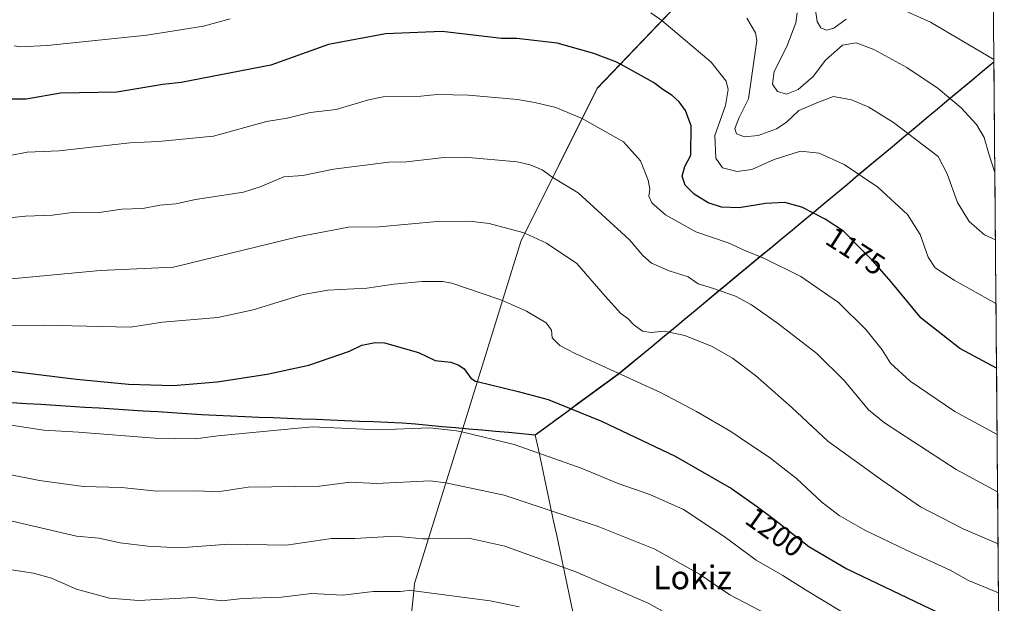
# Model space of a CAD drawing. Units: metres. Extents: x 556273 to 559693, y 4730975 to 4733317.
# Drawn here: x 559347 to 559681, y 4732525 to 4732723 of the extents above; entities that cross this region are included whole.
import ezdxf
from ezdxf.enums import TextEntityAlignment as Align

# ---------------------------------------------------------------- set-up
doc = ezdxf.new("R2010")
doc.units = ezdxf.units.M
doc.header["$MEASUREMENT"] = 0
for name, color, linetype, lineweight in [('Arbolado forestal CxS', 92, 'Continuous', 0), ('Comunidad autónoma', 142, 'Continuous', 30), ('Curva de nivel maestra', 36, 'Continuous', 30), ('Curva de nivel normal', 36, 'Continuous', 0), ('Municipio', 9, 'Continuous', 13), ('Municipio CxS', 142, 'Continuous', 0), ('Provincia', 19, 'Continuous', 0), ('Rótulo de curva de nivel directora', 19, 'Continuous', 0), ('Texto cartográfico', 19, 'Continuous', 0)]:
    doc.layers.add(name, color=color, linetype=linetype, lineweight=lineweight)
doc.styles.add('Arial', font='txt', dxfattribs={"height": 0.2})

# ---------------------------------------------------------------- blocks, each defined once
blk = doc.blocks.new('*U150')
at = {"layer": 'Arbolado forestal CxS', "color": 92, "linetype": 'Continuous', "lineweight": 0}
blk.add_polyline3d([(559585.4001, 4732743.3551, 1162.0422), (559543.3991, 4732699.3561, 1177.8709), (559517.3975, 4732647.3561, 1191.1741), (559497.7339, 4732584.0009, 1205.4074), (559481.3947, 4732531.3563, 1220.153), (559481.1319, 4732528.8301, 1220.7919), (559474.0097, 4732460.3501, 1238.2177)], dxfattribs=at)
blk = doc.blocks.new('*U167')
at = {"layer": 'Municipio CxS', "color": 142, "linetype": 'Continuous', "lineweight": 0}
for points in [[(559549.32, 4732455.25, 1236.0475), (559548.2831, 4732460.1158, 1234.6692), (559547.2462, 4732464.9815, 1232.8152), (559546.2092, 4732469.8473, 1230.7132), (559545.1723, 4732474.7131, 1229.4546), (559544.1354, 4732479.5788, 1228.6734), (559543.0985, 4732484.4446, 1227.4694), (559542.0615, 4732489.3104, 1226.1355), (559541.0246, 4732494.1762, 1224.9756), (559539.9877, 4732499.0419, 1223.8586), (559538.9508, 4732503.9077, 1222.5951), (559537.9138, 4732508.7735, 1221.3739), (559536.8769, 4732513.6392, 1220.181), (559535.84, 4732518.505, 1219.2642), (559534.8031, 4732523.3708, 1217.8958), (559533.7662, 4732528.2365, 1216.8913), (559532.7292, 4732533.1023, 1215.7253), (559531.6923, 4732537.9681, 1214.5787), (559530.6554, 4732542.8338, 1213.3785), (559529.6185, 4732547.6996, 1212.0987), (559528.5815, 4732552.5654, 1210.6688), (559527.5446, 4732557.4312, 1209.3157), (559526.5077, 4732562.2969, 1207.9589), (559525.4708, 4732567.1627, 1206.8348), (559524.4338, 4732572.0285, 1205.7008), (559523.3969, 4732576.8942, 1204.5615), (559522.36, 4732581.76, 1203.3317), (559525.9213, 4732584.3638, 1202.2848), (559529.4825, 4732586.9675, 1201.2548), (559533.0438, 4732589.5713, 1200.231), (559536.605, 4732592.175, 1199.2129), (559540.1663, 4732594.7788, 1198.1467), (559543.7275, 4732597.3825, 1197.0421), (559547.2888, 4732599.9863, 1195.8801), (559550.85, 4732602.59, 1194.7575), (559554.5211, 4732605.6332, 1193.5133), (559558.1921, 4732608.6763, 1192.3796), (559561.8632, 4732611.7195, 1191.2426), (559565.5342, 4732614.7626, 1190.3742), (559569.2053, 4732617.8058, 1189.4712), (559572.8763, 4732620.8489, 1188.4347), (559576.5474, 4732623.8921, 1187.3835), (559580.2184, 4732626.9353, 1186.2594), (559583.8895, 4732629.9784, 1185.0802), (559587.5605, 4732633.0216, 1183.8653), (559591.2316, 4732636.0647, 1182.4925), (559594.9026, 4732639.1079, 1181.1367), (559598.5737, 4732642.1511, 1179.694), (559602.2447, 4732645.1942, 1178.6844), (559605.9158, 4732648.2374, 1178.0261), (559609.5868, 4732651.2805, 1176.737), (559613.2579, 4732654.3237, 1175.6903), (559616.9289, 4732657.3668, 1174.7465), (559620.6, 4732660.41, 1173.7079), (559624.4237, 4732663.6017, 1172.4477), (559628.2473, 4732666.7934, 1171.1634), (559632.071, 4732669.9851, 1169.9592), (559635.8947, 4732673.1768, 1168.7689), (559639.7183, 4732676.3685, 1167.8335), (559643.542, 4732679.5602, 1166.7169), (559647.3657, 4732682.752, 1165.3652), (559651.1894, 4732685.9437, 1163.944), (559655.013, 4732689.1354, 1162.5285), (559658.8367, 4732692.3271, 1161.2268), (559662.6604, 4732695.5188, 1160.0129), (559666.484, 4732698.7105, 1158.7869), (559670.3077, 4732701.9022, 1157.4801), (559674.1314, 4732705.0939, 1156.1553), (559677.955, 4732708.2856, 1154.9496), (559677.9979, 4732703.3284, 1155.8559), (559678.0408, 4732698.3712, 1156.9136), (559678.0837, 4732693.4141, 1157.8463), (559678.1266, 4732688.4569, 1158.256), (559678.1695, 4732683.4997, 1158.7578), (559678.2124, 4732678.5425, 1159.0624), (559678.2553, 4732673.5853, 1159.5629), (559678.2982, 4732668.6281, 1159.98), (559678.3411, 4732663.6709, 1160.877), (559678.384, 4732658.7138, 1162.0784), (559678.4269, 4732653.7566, 1163.2968), (559678.4698, 4732648.7994, 1164.4612), (559678.5127, 4732643.8422, 1165.9195), (559678.5556, 4732638.885, 1167.3243), (559678.5985, 4732633.9278, 1168.2028), (559678.6414, 4732628.9706, 1169.3351), (559678.6843, 4732624.0134, 1170.4325), (559678.7272, 4732619.0563, 1171.4223), (559678.7701, 4732614.0991, 1172.4492), (559678.813, 4732609.1419, 1173.6747), (559678.8559, 4732604.1847, 1174.8253), (559678.8988, 4732599.2275, 1176.1754), (559678.9417, 4732594.2703, 1177.0425), (559678.9846, 4732589.3131, 1178.2625), (559679.0275, 4732584.356, 1179.2805), (559679.0704, 4732579.3988, 1180.4586), (559679.1133, 4732574.4416, 1181.6828), (559679.1562, 4732569.4844, 1182.766), (559679.1991, 4732564.5272, 1184.1543), (559679.242, 4732559.57, 1185.5129), (559679.2849, 4732554.6128, 1186.8891), (559679.3278, 4732549.6557, 1188.4635), (559679.3707, 4732544.6985, 1189.7516), (559679.4136, 4732539.7413, 1191.1689), (559679.4565, 4732534.7841, 1192.6864), (559679.4994, 4732529.8269, 1194.2606), (559679.5423, 4732524.8697, 1195.7508), (559679.5852, 4732519.9125, 1197.3224), (559679.6281, 4732514.9554, 1198.8295), (559679.671, 4732509.9982, 1200.2957), (559679.7139, 4732505.041, 1202.102), (559679.7568, 4732500.0838, 1203.9669), (559679.7997, 4732495.1266, 1205.6833), (559679.8426, 4732490.1694, 1207.3712), (559679.8855, 4732485.2122, 1208.986), (559679.9284, 4732480.255, 1210.4495), (559679.9713, 4732475.2979, 1211.9457), (559680.0142, 4732470.3407, 1213.673), (559680.0571, 4732465.3835, 1215.6259), (559680.1, 4732460.4263, 1217.4999), (559679.94, 4732460.43, 1217.5235), (559675.5367, 4732460.59, 1218.2151), (559671.1333, 4732460.75, 1219.0783), (559666.73, 4732460.91, 1219.7468), (559662.3267, 4732461.07, 1220.4233), (559657.9233, 4732461.23, 1221.0206), (559653.52, 4732461.39, 1221.3807), (559648.566, 4732461.172, 1221.8824), (559643.612, 4732460.954, 1222.5533), (559638.658, 4732460.736, 1223.2248), (559633.704, 4732460.518, 1223.8364), (559628.75, 4732460.3, 1224.4191), (559624.4657, 4732459.9471, 1225.0283), (559620.1814, 4732459.5943, 1225.7464), (559615.8971, 4732459.2414, 1226.6403), (559611.6129, 4732458.8886, 1227.648), (559607.3286, 4732458.5357, 1228.5104), (559603.0443, 4732458.1829, 1229.3171), (559598.76, 4732457.83, 1230.1029), (559594.021, 4732457.587, 1230.7963), (559589.282, 4732457.344, 1231.5399), (559584.543, 4732457.101, 1232.2899), (559579.804, 4732456.858, 1232.828), (559575.065, 4732456.615, 1233.3406), (559570.326, 4732456.372, 1233.8151), (559565.587, 4732456.129, 1234.3304), (559560.848, 4732455.886, 1234.813), (559556.109, 4732455.643, 1235.3051), (559551.37, 4732455.4, 1235.7422), (559549.32, 4732455.25, 1236.0475)], [(559680.9487, 4732362.3619, 1246.7708), (559678.7515, 4732365.579, 1246.2453), (559676.5543, 4732368.796, 1245.3186), (559674.3572, 4732372.013, 1244.6477), (559672.16, 4732375.23, 1244.0477), (559670.5467, 4732379.4033, 1243.1723), (559668.9333, 4732383.5767, 1240.8043), (559667.32, 4732387.75, 1238.9322), (559666.38, 4732392.125, 1240.2706), (559665.44, 4732396.5, 1240.5213), (559668.98, 4732398.035, 1239.7961), (559672.52, 4732399.57, 1238.89), (559676.06, 4732401.105, 1238.0433), (559679.6, 4732402.64, 1237.0579), (559680.5951, 4732403.2173, 1236.7039), (559680.6344, 4732398.6778, 1238.1768), (559680.6737, 4732394.1383, 1239.5537), (559680.713, 4732389.5988, 1240.4215), (559680.7522, 4732385.0593, 1239.8003), (559680.7915, 4732380.5199, 1241.1946), (559680.8308, 4732375.9804, 1243.335), (559680.8701, 4732371.4409, 1244.7856), (559680.9094, 4732366.9014, 1245.8859), (559680.9487, 4732362.3619, 1246.7708)]]:
    blk.add_polyline3d(points, close=True, dxfattribs=at)
blk = doc.blocks.new('*U171')
at = {"layer": 'Curva de nivel normal', "color": 36, "linetype": 'Continuous', "lineweight": 0}
blk.add_polyline3d([(559678.48, 4732647.96, 1165), (559674.8, 4732649.67, 1165), (559669.52, 4732654.2, 1165), (559665.66, 4732660.66, 1165), (559662.13, 4732670.39, 1165), (559659.03, 4732676.25, 1165), (559643.84, 4732687.76, 1165), (559635.58, 4732692.92, 1165), (559629.65, 4732695.45, 1165), (559623.59, 4732696.58, 1165), (559618.46, 4732694.7, 1165), (559611.8, 4732691.86, 1165), (559607.46, 4732687.73, 1165), (559604.16, 4732685.58, 1165), (559597.93, 4732683.38, 1165), (559593.32, 4732682.92, 1165), (559590.66, 4732683.91, 1165), (559590.03, 4732685.69, 1165), (559591.58, 4732689.42, 1165), (559594.69, 4732695.79, 1165), (559597.52, 4732715.62, 1165), (559597.11, 4732718.17, 1165), (559594.08, 4732723.18, 1165)], dxfattribs=at)
blk = doc.blocks.new('*U179')
at = {"layer": 'Curva de nivel normal', "color": 36, "linetype": 'Continuous', "lineweight": 0}
for points in [[(559345.59, 4732713.79, 1170), (559347.62, 4732713.43, 1170), (559356.78, 4732713.84, 1170), (559390.61, 4732717.41, 1170), (559409.74, 4732720.49, 1170), (559418.86, 4732722.96, 1170)], [(559561.55, 4732724.96, 1170), (559565.32, 4732722.32, 1170), (559582.04, 4732708.21, 1170), (559587.1, 4732701.84, 1170), (559587.81, 4732698.96, 1170), (559586.86, 4732693.51, 1170), (559583.33, 4732683.39, 1170), (559583.62, 4732675.63, 1170), (559585.88, 4732672.4, 1170), (559590.8, 4732671.16, 1170), (559595.8, 4732671.88, 1170), (559603.46, 4732675.26, 1170), (559612.3, 4732678.06, 1170), (559618.71, 4732677.32, 1170), (559627.21, 4732673.47, 1170), (559638.55, 4732665.82, 1170), (559648.6, 4732656.54, 1170), (559652.97, 4732649.77, 1170), (559655.68, 4732642.06, 1170), (559657.98, 4732638.5, 1170), (559664.47, 4732634.28, 1170), (559678.66, 4732626.42, 1170)]]:
    blk.add_polyline3d(points, dxfattribs=at)
blk = doc.blocks.new('*U197')
at = {"layer": 'Curva de nivel normal', "color": 36, "linetype": 'Continuous', "lineweight": 0}
for points in [[(559677.95, 4732709.17, 1155), (559656.5, 4732721.75, 1155), (559644.78, 4732727.04, 1155)], [(559627.83, 4732722.86, 1155), (559623.66, 4732719.73, 1155), (559621.21, 4732719.06, 1155), (559619.26, 4732719.92, 1155), (559617.97, 4732722.07, 1155), (559617.31, 4732726.7, 1155)]]:
    blk.add_polyline3d(points, dxfattribs=at)
blk = doc.blocks.new('*U198')
at = {"layer": 'Curva de nivel normal', "color": 36, "linetype": 'Continuous', "lineweight": 0}
blk.add_polyline3d([(559611.26, 4732724.92, 1160), (559610.78, 4732721.63, 1160), (559607.67, 4732713.59, 1160), (559603.35, 4732705.03, 1160), (559602.81, 4732700.8, 1160), (559604.56, 4732698.25, 1160), (559607.55, 4732697.4, 1160), (559611.52, 4732698.93, 1160), (559616.63, 4732703.35, 1160), (559620.78, 4732708.88, 1160), (559626.62, 4732714.05, 1160), (559631.25, 4732714.8, 1160), (559637.25, 4732712.57, 1160), (559648.46, 4732706.4, 1160), (559659, 4732699.26, 1160), (559666.8, 4732692.78, 1160), (559672.05, 4732687.05, 1160), (559674.61, 4732682.72, 1160), (559676.17, 4732677.45, 1160), (559678.28, 4732670.79, 1160)], dxfattribs=at)
blk = doc.blocks.new('*U211')
at = {"layer": 'Curva de nivel maestra', "color": 36, "linetype": 'Continuous', "lineweight": 30}
blk.add_polyline3d([(559678.85, 4732604.49, 1175), (559666.38, 4732611.12, 1175), (559653.32, 4732621.44, 1175), (559642.98, 4732633.88, 1175), (559636.89, 4732640.9, 1175), (559631.25, 4732646.46, 1175), (559626.97, 4732650.95, 1175), (559620.73, 4732654.94, 1175), (559612.81, 4732659.06, 1175), (559607.08, 4732660.65, 1175), (559600.43, 4732660.28, 1175), (559591.56, 4732658.8, 1175), (559585.52, 4732659.03, 1175), (559580.96, 4732660.56, 1175), (559576.27, 4732663.44, 1175), (559573.22, 4732666.48, 1175), (559572.23, 4732669.57, 1175), (559573.06, 4732672.86, 1175), (559575.18, 4732676.72, 1175), (559575.26, 4732686.66, 1175), (559573.27, 4732691.83, 1175), (559571.2, 4732694.78, 1175), (559568.84, 4732696.96, 1175), (559565.6, 4732698.91, 1175), (559562.44, 4732701.36, 1175), (559551.22, 4732707.55, 1175), (559549.63, 4732708.31, 1175), (559542.18, 4732711.19, 1175), (559529.79, 4732714.72, 1175), (559516.09, 4732716.24, 1175), (559510.9, 4732716.24, 1175), (559490.74, 4732718.69, 1175), (559471.5, 4732717.83, 1175), (559452.17, 4732714.23, 1175), (559432.66, 4732707.16, 1175), (559402.25, 4732701.38, 1175), (559395.93, 4732700.71, 1175), (559380.33, 4732698.05, 1175), (559361.28, 4732697.73, 1175), (559349.6, 4732695.65, 1175), (559342.04, 4732695.63, 1175)], dxfattribs=at)

msp = doc.modelspace()

# ---------------------------------------------------------------- linework, layer by layer
at = {"layer": 'Arbolado forestal CxS', "color": 92, "linetype": 'Continuous', "lineweight": 0}
msp.add_polyline3d([(559522.4, 4732581.8, 1204.19), (559497.73, 4732584, 1205.41), (559517.4, 4732647.36, 1191.17), (559543.4, 4732699.36, 1177.87), (559585.4, 4732743.36, 1162.04), (559677.24, 4732791.43, 1148.22), (559677.95, 4732708.3, 1155.47), (559620.65, 4732660.45, 1174.22), (559550.9, 4732602.63, 1195.62), (559542.06, 4732596.16, 1198.4), (559522.4, 4732581.8, 1204.19)], close=True, dxfattribs=at)
for points in [[(559677.24, 4732791.43, 1148.22), (559585.4, 4732743.36, 1162.04), (559543.4, 4732699.36, 1177.87), (559517.4, 4732647.36, 1191.17), (559497.73, 4732584, 1205.41)], [(559677.24, 4732791.43, 1148.22), (559585.4, 4732743.36, 1162.04), (559543.4, 4732699.36, 1177.87), (559517.4, 4732647.36, 1191.17), (559497.73, 4732584, 1205.41)], [(559677.24, 4732791.43, 1148.22), (559677.95, 4732708.3, 1155.47)], [(559474.01, 4732460.35, 1238.22), (559481.13, 4732528.83, 1220.79), (559481.39, 4732531.36, 1220.15), (559497.73, 4732584, 1205.41), (559522.4, 4732581.8, 1204.19), (559542.06, 4732596.16, 1198.4), (559550.9, 4732602.63, 1195.62), (559620.65, 4732660.45, 1174.22), (559677.95, 4732708.3, 1155.47), (559681.49, 4732299.88, 1250.05)], [(559497.73, 4732584, 1205.41), (559522.4, 4732581.8, 1204.19), (559542.06, 4732596.16, 1198.4), (559550.9, 4732602.63, 1195.62), (559620.65, 4732660.45, 1174.22), (559677.95, 4732708.3, 1155.47)], [(559497.73, 4732584, 1205.41), (559522.4, 4732581.8, 1204.19), (559542.06, 4732596.16, 1198.4), (559550.9, 4732602.63, 1195.62), (559620.65, 4732660.45, 1174.22), (559677.95, 4732708.3, 1155.47)], [(559677.95, 4732708.3, 1155.47), (559681.49, 4732299.88, 1250.05)], [(559497.73, 4732584, 1205.41), (559481.39, 4732531.36, 1220.15), (559481.13, 4732528.83, 1220.79), (559474.01, 4732460.35, 1238.22)], [(559497.73, 4732584, 1205.41), (559481.39, 4732531.36, 1220.15), (559481.13, 4732528.83, 1220.79), (559474.01, 4732460.35, 1238.22)]]:
    msp.add_polyline3d(points, dxfattribs=at)
at = {"layer": 'Comunidad autónoma', "color": 142, "linetype": 'Continuous', "lineweight": 30}
for points in [[(559677.95, 4732708.29, 1154.95), (559674.13, 4732705.09, 1156.16), (559670.31, 4732701.9, 1157.48), (559666.48, 4732698.71, 1158.79), (559662.66, 4732695.52, 1160.01), (559658.84, 4732692.33, 1161.23), (559655.01, 4732689.14, 1162.53), (559651.19, 4732685.94, 1163.94), (559647.37, 4732682.75, 1165.37), (559643.54, 4732679.56, 1166.72), (559639.72, 4732676.37, 1167.83), (559635.89, 4732673.18, 1168.77), (559632.07, 4732669.99, 1169.96), (559628.25, 4732666.79, 1171.16), (559624.42, 4732663.6, 1172.45), (559620.6, 4732660.41, 1173.71), (559616.93, 4732657.37, 1174.75), (559613.26, 4732654.32, 1175.69), (559609.59, 4732651.28, 1176.74), (559605.92, 4732648.24, 1178.03), (559602.24, 4732645.19, 1178.68), (559598.57, 4732642.15, 1179.69), (559594.9, 4732639.11, 1181.14), (559591.23, 4732636.06, 1182.49), (559587.56, 4732633.02, 1183.87), (559583.89, 4732629.98, 1185.08), (559580.22, 4732626.94, 1186.26), (559576.55, 4732623.89, 1187.38), (559572.88, 4732620.85, 1188.43), (559569.21, 4732617.81, 1189.47), (559565.53, 4732614.76, 1190.37), (559561.86, 4732611.72, 1191.24), (559558.19, 4732608.68, 1192.38), (559554.52, 4732605.63, 1193.51), (559550.85, 4732602.59, 1194.76), (559547.29, 4732599.99, 1195.88), (559543.73, 4732597.38, 1197.04), (559540.17, 4732594.78, 1198.15), (559536.61, 4732592.18, 1199.21), (559533.04, 4732589.57, 1200.23), (559529.48, 4732586.97, 1201.25), (559525.92, 4732584.36, 1202.28), (559522.36, 4732581.76, 1203.33)], [(559522.36, 4732581.76, 1203.33), (559517.84, 4732582.16, 1203.72), (559513.32, 4732582.57, 1203.95), (559508.8, 4732582.97, 1204.1), (559504.28, 4732583.38, 1204.31), (559499.76, 4732583.78, 1204.56), (559495.24, 4732584.18, 1204.67), (559490.72, 4732584.59, 1204.58), (559486.2, 4732584.99, 1204.57), (559481.68, 4732585.4, 1204.52), (559477.16, 4732585.8, 1204.34), (559472.31, 4732586, 1204.21), (559467.45, 4732586.19, 1204.21), (559462.6, 4732586.39, 1204.36), (559457.74, 4732586.58, 1204.31), (559452.89, 4732586.78, 1204.3), (559448.03, 4732586.98, 1204.24), (559443.18, 4732587.17, 1204.12), (559438.32, 4732587.37, 1203.91), (559433.47, 4732587.57, 1203.68), (559428.61, 4732587.76, 1203.47), (559423.76, 4732587.96, 1203.26), (559418.9, 4732588.15, 1203.13), (559414.05, 4732588.35, 1203.01), (559409.1, 4732588.66, 1202.74), (559404.15, 4732588.97, 1202.42), (559399.19, 4732589.28, 1202.21), (559394.24, 4732589.59, 1202.19), (559389.29, 4732589.9, 1202.25), (559384.34, 4732590.21, 1202.28), (559379.39, 4732590.52, 1202.32), (559374.44, 4732590.83, 1202.38), (559369.48, 4732591.15, 1202.47), (559364.53, 4732591.46, 1202.53), (559359.58, 4732591.77, 1202.57), (559354.63, 4732592.08, 1202.59), (559349.68, 4732592.39, 1202.7), (559344.73, 4732592.7, 1202.88)]]:
    msp.add_polyline3d(points, dxfattribs=at)
at = {"layer": 'Curva de nivel maestra', "color": 36, "linetype": 'Continuous', "lineweight": 30}
msp.add_polyline3d([(559339.88, 4732604, 1200), (559366.71, 4732600.67, 1200), (559384.35, 4732599.01, 1200), (559399.53, 4732598.59, 1200), (559414.37, 4732599.75, 1200), (559431.35, 4732602.39, 1200), (559445.5, 4732605.44, 1200), (559459.35, 4732610.22, 1200), (559463.54, 4732612.19, 1200), (559468.01, 4732613.15, 1200), (559471.23, 4732613.01, 1200), (559482.78, 4732609.81, 1200), (559488.4, 4732607.09, 1200), (559493.7, 4732606.47, 1200), (559496.47, 4732605.47, 1200), (559498.23, 4732604.18, 1200), (559500.44, 4732601.05, 1200), (559502.06, 4732600.06, 1200), (559502.66, 4732599.88, 1200), (559516.56, 4732596.48, 1200), (559526.71, 4732593.76, 1200), (559544.78, 4732586.46, 1200), (559569.78, 4732574.59, 1200), (559588.94, 4732563.62, 1200), (559597.71, 4732557.39, 1200), (559603.56, 4732553.13, 1200), (559615.12, 4732543.94, 1200), (559628.04, 4732536.32, 1200), (559679.66, 4732511.71, 1200)], dxfattribs=at)
at = {"layer": 'Curva de nivel normal', "color": 36, "linetype": 'Continuous', "lineweight": 0}
for points in [[(559679.05, 4732581.96, 1180), (559664.67, 4732589.74, 1180), (559649.55, 4732600.06, 1180), (559642.89, 4732606.16, 1180), (559640.01, 4732610.62, 1180), (559634.67, 4732617.49, 1180), (559625.23, 4732626.67, 1180), (559612.44, 4732635.58, 1180), (559600.14, 4732641.65, 1180), (559593.43, 4732644.32, 1180), (559587.79, 4732646.96, 1180), (559576.82, 4732650.74, 1180), (559566.48, 4732656.4, 1180), (559561.88, 4732660.54, 1180), (559560.93, 4732662.8, 1180), (559561.17, 4732665.16, 1180), (559560.65, 4732668.18, 1180), (559558.07, 4732674.75, 1180), (559552.26, 4732681.23, 1180), (559538.28, 4732689.12, 1180), (559529.32, 4732692.87, 1180), (559522.23, 4732694.6, 1180), (559516.3, 4732695.55, 1180), (559499.71, 4732697.09, 1180), (559489.11, 4732697.31, 1180), (559483.57, 4732696.66, 1180), (559470.74, 4732696.43, 1180), (559465.72, 4732695.42, 1180), (559454.78, 4732692.16, 1180), (559445.97, 4732691.14, 1180), (559438.21, 4732689.23, 1180), (559431.15, 4732688.06, 1180), (559413.23, 4732683.15, 1180), (559394.53, 4732681.32, 1180), (559384.83, 4732680.82, 1180), (559360.82, 4732678.18, 1180), (559349.92, 4732677.72, 1180), (559344.22, 4732676.63, 1180)], [(559335.54, 4732654.68, 1185), (559349.42, 4732655.99, 1185), (559358.55, 4732656.32, 1185), (559366.17, 4732657.33, 1185), (559374.38, 4732657.29, 1185), (559382.11, 4732658.34, 1185), (559389.2, 4732658.61, 1185), (559395.02, 4732659.72, 1185), (559400.43, 4732660.19, 1185), (559407.08, 4732661.65, 1185), (559423.31, 4732664.11, 1185), (559429, 4732665.96, 1185), (559437.08, 4732669.36, 1185), (559443.52, 4732669.74, 1185), (559453.89, 4732671.91, 1185), (559472.62, 4732674.28, 1185), (559478.61, 4732674.48, 1185), (559491.37, 4732675.89, 1185), (559498.45, 4732675.99, 1185), (559516.19, 4732674.48, 1185), (559520.6, 4732673.41, 1185), (559524.73, 4732671.72, 1185), (559528.26, 4732669.09, 1185), (559536.96, 4732663.87, 1185), (559554.34, 4732647.93, 1185), (559558.85, 4732642.69, 1185), (559561.83, 4732640.07, 1185), (559567.78, 4732637.44, 1185), (559574.21, 4732635.4, 1185), (559577.64, 4732633.05, 1185), (559582.86, 4732631.46, 1185), (559590.24, 4732628.84, 1185), (559595.71, 4732625.96, 1185), (559604.53, 4732619.71, 1185), (559617.83, 4732609.42, 1185), (559627.3, 4732600.13, 1185), (559635.39, 4732590.3, 1185), (559640.84, 4732585.87, 1185), (559665.11, 4732570.11, 1185), (559679.22, 4732562.49, 1185)], [(559339.64, 4732634.25, 1190), (559374.67, 4732637.56, 1190), (559399.61, 4732638.72, 1190), (559441.76, 4732648.99, 1190), (559459.03, 4732652.28, 1190), (559469.42, 4732652.33, 1190), (559489.12, 4732654.18, 1190), (559500.09, 4732654.27, 1190), (559506.7, 4732653.54, 1190), (559518.15, 4732650.47, 1190), (559518.84, 4732650.25, 1190), (559526.17, 4732646.87, 1190), (559536.42, 4732639.96, 1190), (559546.09, 4732628.82, 1190), (559551.39, 4732622.98, 1190), (559553.71, 4732621.3, 1190), (559555.84, 4732619.1, 1190), (559558.76, 4732616.96, 1190), (559561.53, 4732616.54, 1190), (559566.07, 4732616.94, 1190), (559573.13, 4732615.56, 1190), (559582.36, 4732611.82, 1190), (559589.22, 4732607.8, 1190), (559597.04, 4732601.97, 1190), (559609.35, 4732591.15, 1190), (559621.6, 4732579.68, 1190), (559640.26, 4732566.21, 1190), (559653, 4732557.45, 1190), (559667.56, 4732549.95, 1190), (559679.37, 4732544.83, 1190)], [(559344.32, 4732618.95, 1195), (559355.4, 4732619.08, 1195), (559385.06, 4732618.4, 1195), (559395.9, 4732620, 1195), (559414.66, 4732621.64, 1195), (559426.66, 4732624.24, 1195), (559443.64, 4732629.4, 1195), (559451.97, 4732630.89, 1195), (559465.18, 4732631.54, 1195), (559474.31, 4732632.95, 1195), (559483.93, 4732633.82, 1195), (559490.92, 4732633.82, 1195), (559494.05, 4732633.26, 1195), (559509.64, 4732628.01, 1195), (559511.21, 4732627.41, 1195), (559519.32, 4732623.75, 1195), (559526.06, 4732619.82, 1195), (559527.87, 4732617.34, 1195), (559528.11, 4732614.75, 1195), (559530.74, 4732612.14, 1195), (559535.93, 4732609.4, 1195), (559564.8, 4732596.23, 1195), (559577.03, 4732589.76, 1195), (559588.65, 4732583, 1195), (559595.04, 4732578.64, 1195), (559601.73, 4732574.2, 1195), (559610.99, 4732567.05, 1195), (559619.53, 4732558.95, 1195), (559625.51, 4732554.46, 1195), (559634.19, 4732549.54, 1195), (559648.28, 4732542.68, 1195), (559663.13, 4732535.98, 1195), (559669.39, 4732532.44, 1195), (559679.51, 4732528.21, 1195)], [(559343.06, 4732585.32, 1205), (559355.6, 4732583.36, 1205), (559367.35, 4732582.78, 1205), (559393.24, 4732580.68, 1205), (559407.02, 4732580.43, 1205), (559414.61, 4732581.47, 1205), (559446.7, 4732584.54, 1205), (559469.02, 4732583.5, 1205), (559486.54, 4732584.17, 1205), (559495.57, 4732583.2, 1205), (559497.38, 4732582.86, 1205), (559515.24, 4732578.5, 1205), (559537.96, 4732570.57, 1205), (559550.52, 4732565.36, 1205), (559561.26, 4732561.62, 1205), (559572.69, 4732556.49, 1205), (559586.45, 4732547.38, 1205), (559597.25, 4732539.33, 1205), (559606.36, 4732534.16, 1205), (559613.99, 4732529.23, 1205), (559626, 4732522.05, 1205)], [(559342.13, 4732568.73, 1210), (559354.12, 4732566.38, 1210), (559369.07, 4732564.27, 1210), (559381.91, 4732563.91, 1210), (559393.91, 4732562.73, 1210), (559407.89, 4732562.85, 1210), (559414.65, 4732562.5, 1210), (559424.89, 4732564.1, 1210), (559449.12, 4732564.36, 1210), (559459.52, 4732565.82, 1210), (559468.47, 4732565.34, 1210), (559486.64, 4732566.26, 1210), (559492, 4732565.52, 1210), (559511.75, 4732561.34, 1210), (559543.64, 4732550.7, 1210), (559562.92, 4732543.08, 1210), (559578.12, 4732534.53, 1210), (559588.33, 4732527.57, 1210), (559605.94, 4732518.44, 1210)], [(559344.81, 4732552.52, 1215), (559366.66, 4732547.51, 1215), (559374.29, 4732546.76, 1215), (559381.52, 4732545.25, 1215), (559390.87, 4732544.01, 1215), (559401.62, 4732543.48, 1215), (559418.24, 4732544.77, 1215), (559437.99, 4732544.39, 1215), (559453.22, 4732546.71, 1215), (559461.16, 4732546.69, 1215), (559474.67, 4732547.5, 1215), (559484.17, 4732546.59, 1215), (559486.12, 4732546.58, 1215), (559499.77, 4732546.75, 1215), (559511.97, 4732544.04, 1215), (559536.11, 4732535.38, 1215), (559560.62, 4732524.76, 1215), (559575.74, 4732516.34, 1215)], [(559336.39, 4732537.25, 1220), (559352.11, 4732534.91, 1220), (559358.16, 4732533.21, 1220), (559366.66, 4732529.45, 1220), (559377.91, 4732526.4, 1220), (559387.86, 4732525.66, 1220), (559406.32, 4732526.69, 1220), (559416.09, 4732525.55, 1220), (559423.03, 4732526.36, 1220), (559436.25, 4732526.76, 1220), (559446.41, 4732528.02, 1220), (559457.03, 4732527.45, 1220), (559467.36, 4732528.71, 1220), (559476.58, 4732528.66, 1220), (559480.09, 4732529.09, 1220), (559481.14, 4732528.96, 1220), (559507.08, 4732525.5, 1220), (559516.91, 4732523.44, 1220)]]:
    msp.add_polyline3d(points, dxfattribs=at)
at = {"layer": 'Municipio', "color": 9, "linetype": 'Continuous', "lineweight": 13}
for points in [[(559677.95, 4732708.29, 1154.95), (559674.13, 4732705.09, 1156.16), (559670.31, 4732701.9, 1157.48), (559666.48, 4732698.71, 1158.79), (559662.66, 4732695.52, 1160.01), (559658.84, 4732692.33, 1161.23), (559655.01, 4732689.14, 1162.53), (559651.19, 4732685.94, 1163.94), (559647.37, 4732682.75, 1165.37), (559643.54, 4732679.56, 1166.72), (559639.72, 4732676.37, 1167.83), (559635.89, 4732673.18, 1168.77), (559632.07, 4732669.99, 1169.96), (559628.25, 4732666.79, 1171.16), (559624.42, 4732663.6, 1172.45), (559620.6, 4732660.41, 1173.71), (559616.93, 4732657.37, 1174.75), (559613.26, 4732654.32, 1175.69), (559609.59, 4732651.28, 1176.74), (559605.92, 4732648.24, 1178.03), (559602.24, 4732645.19, 1178.68), (559598.57, 4732642.15, 1179.69), (559594.9, 4732639.11, 1181.14), (559591.23, 4732636.06, 1182.49), (559587.56, 4732633.02, 1183.87), (559583.89, 4732629.98, 1185.08), (559580.22, 4732626.94, 1186.26), (559576.55, 4732623.89, 1187.38), (559572.88, 4732620.85, 1188.43), (559569.21, 4732617.81, 1189.47), (559565.53, 4732614.76, 1190.37), (559561.86, 4732611.72, 1191.24), (559558.19, 4732608.68, 1192.38), (559554.52, 4732605.63, 1193.51), (559550.85, 4732602.59, 1194.76), (559547.29, 4732599.99, 1195.88), (559543.73, 4732597.38, 1197.04), (559540.17, 4732594.78, 1198.15), (559536.61, 4732592.18, 1199.21), (559533.04, 4732589.57, 1200.23), (559529.48, 4732586.97, 1201.25), (559525.92, 4732584.36, 1202.28), (559522.36, 4732581.76, 1203.33)], [(559522.36, 4732581.76, 1203.33), (559517.84, 4732582.16, 1203.72), (559513.32, 4732582.57, 1203.95), (559508.8, 4732582.97, 1204.1), (559504.28, 4732583.38, 1204.31), (559499.76, 4732583.78, 1204.56), (559495.24, 4732584.18, 1204.67), (559490.72, 4732584.59, 1204.58), (559486.2, 4732584.99, 1204.57), (559481.68, 4732585.4, 1204.52), (559477.16, 4732585.8, 1204.34), (559472.31, 4732586, 1204.21), (559467.45, 4732586.19, 1204.21), (559462.6, 4732586.39, 1204.36), (559457.74, 4732586.58, 1204.31), (559452.89, 4732586.78, 1204.3), (559448.03, 4732586.98, 1204.24), (559443.18, 4732587.17, 1204.12), (559438.32, 4732587.37, 1203.91), (559433.47, 4732587.57, 1203.68), (559428.61, 4732587.76, 1203.47), (559423.76, 4732587.96, 1203.26), (559418.9, 4732588.15, 1203.13), (559414.05, 4732588.35, 1203.01), (559409.1, 4732588.66, 1202.74), (559404.15, 4732588.97, 1202.42), (559399.19, 4732589.28, 1202.21), (559394.24, 4732589.59, 1202.19), (559389.29, 4732589.9, 1202.25), (559384.34, 4732590.21, 1202.28), (559379.39, 4732590.52, 1202.32), (559374.44, 4732590.83, 1202.38), (559369.48, 4732591.15, 1202.47), (559364.53, 4732591.46, 1202.53), (559359.58, 4732591.77, 1202.57), (559354.63, 4732592.08, 1202.59), (559349.68, 4732592.39, 1202.7), (559344.73, 4732592.7, 1202.88)], [(559522.36, 4732581.76, 1203.33), (559523.4, 4732576.89, 1204.56), (559524.43, 4732572.03, 1205.7), (559525.47, 4732567.16, 1206.83), (559526.51, 4732562.3, 1207.96), (559527.54, 4732557.43, 1209.32), (559528.58, 4732552.57, 1210.67), (559529.62, 4732547.7, 1212.1), (559530.66, 4732542.83, 1213.38), (559531.69, 4732537.97, 1214.58), (559532.73, 4732533.1, 1215.73), (559533.77, 4732528.24, 1216.89), (559534.8, 4732523.37, 1217.9)], [(559522.36, 4732581.76, 1203.33), (559523.4, 4732576.89, 1204.56), (559524.43, 4732572.03, 1205.7), (559525.47, 4732567.16, 1206.83), (559526.51, 4732562.3, 1207.96), (559527.54, 4732557.43, 1209.32), (559528.58, 4732552.57, 1210.67), (559529.62, 4732547.7, 1212.1), (559530.66, 4732542.83, 1213.38), (559531.69, 4732537.97, 1214.58), (559532.73, 4732533.1, 1215.73), (559533.77, 4732528.24, 1216.89), (559534.8, 4732523.37, 1217.9)]]:
    msp.add_polyline3d(points, dxfattribs=at)
at = {"layer": 'Municipio CxS', "color": 142, "linetype": 'Continuous', "lineweight": 0}
msp.add_polyline3d([(559344.73, 4732592.7, 1202.88), (559349.68, 4732592.39, 1202.7), (559354.63, 4732592.08, 1202.59), (559359.58, 4732591.77, 1202.57), (559364.53, 4732591.46, 1202.53), (559369.48, 4732591.15, 1202.47), (559374.44, 4732590.83, 1202.38), (559379.39, 4732590.52, 1202.32), (559384.34, 4732590.21, 1202.28), (559389.29, 4732589.9, 1202.25), (559394.24, 4732589.59, 1202.19), (559399.19, 4732589.28, 1202.21), (559404.15, 4732588.97, 1202.42), (559409.1, 4732588.66, 1202.74), (559414.05, 4732588.35, 1203.01), (559418.9, 4732588.15, 1203.13), (559423.76, 4732587.96, 1203.26), (559428.61, 4732587.76, 1203.47), (559433.47, 4732587.57, 1203.68), (559438.32, 4732587.37, 1203.91), (559443.18, 4732587.17, 1204.12), (559448.03, 4732586.98, 1204.24), (559452.89, 4732586.78, 1204.3), (559457.74, 4732586.58, 1204.31), (559462.6, 4732586.39, 1204.36), (559467.45, 4732586.19, 1204.21), (559472.31, 4732586, 1204.21), (559477.16, 4732585.8, 1204.34), (559481.68, 4732585.4, 1204.52), (559486.2, 4732584.99, 1204.57), (559490.72, 4732584.59, 1204.58), (559495.24, 4732584.18, 1204.67), (559499.76, 4732583.78, 1204.56), (559504.28, 4732583.38, 1204.31), (559508.8, 4732582.97, 1204.1), (559513.32, 4732582.57, 1203.95), (559517.84, 4732582.16, 1203.72), (559522.36, 4732581.76, 1203.33), (559523.4, 4732576.89, 1204.56), (559524.43, 4732572.03, 1205.7), (559525.47, 4732567.16, 1206.83), (559526.51, 4732562.3, 1207.96), (559527.54, 4732557.43, 1209.32), (559528.58, 4732552.57, 1210.67), (559529.62, 4732547.7, 1212.1), (559530.66, 4732542.83, 1213.38), (559531.69, 4732537.97, 1214.58), (559532.73, 4732533.1, 1215.73), (559533.77, 4732528.24, 1216.89), (559534.8, 4732523.37, 1217.9)], dxfattribs=at)
at = {"layer": 'Provincia', "color": 19, "linetype": 'Continuous', "lineweight": 0}
for points in [[(559677.95, 4732708.29, 1154.95), (559674.13, 4732705.09, 1156.16), (559670.31, 4732701.9, 1157.48), (559666.48, 4732698.71, 1158.79), (559662.66, 4732695.52, 1160.01), (559658.84, 4732692.33, 1161.23), (559655.01, 4732689.14, 1162.53), (559651.19, 4732685.94, 1163.94), (559647.37, 4732682.75, 1165.37), (559643.54, 4732679.56, 1166.72), (559639.72, 4732676.37, 1167.83), (559635.89, 4732673.18, 1168.77), (559632.07, 4732669.99, 1169.96), (559628.25, 4732666.79, 1171.16), (559624.42, 4732663.6, 1172.45), (559620.6, 4732660.41, 1173.71), (559616.93, 4732657.37, 1174.75), (559613.26, 4732654.32, 1175.69), (559609.59, 4732651.28, 1176.74), (559605.92, 4732648.24, 1178.03), (559602.24, 4732645.19, 1178.68), (559598.57, 4732642.15, 1179.69), (559594.9, 4732639.11, 1181.14), (559591.23, 4732636.06, 1182.49), (559587.56, 4732633.02, 1183.87), (559583.89, 4732629.98, 1185.08), (559580.22, 4732626.94, 1186.26), (559576.55, 4732623.89, 1187.38), (559572.88, 4732620.85, 1188.43), (559569.21, 4732617.81, 1189.47), (559565.53, 4732614.76, 1190.37), (559561.86, 4732611.72, 1191.24), (559558.19, 4732608.68, 1192.38), (559554.52, 4732605.63, 1193.51), (559550.85, 4732602.59, 1194.76), (559547.29, 4732599.99, 1195.88), (559543.73, 4732597.38, 1197.04), (559540.17, 4732594.78, 1198.15), (559536.61, 4732592.18, 1199.21), (559533.04, 4732589.57, 1200.23), (559529.48, 4732586.97, 1201.25), (559525.92, 4732584.36, 1202.28), (559522.36, 4732581.76, 1203.33)], [(559522.36, 4732581.76, 1203.33), (559517.84, 4732582.16, 1203.72), (559513.32, 4732582.57, 1203.95), (559508.8, 4732582.97, 1204.1), (559504.28, 4732583.38, 1204.31), (559499.76, 4732583.78, 1204.56), (559495.24, 4732584.18, 1204.67), (559490.72, 4732584.59, 1204.58), (559486.2, 4732584.99, 1204.57), (559481.68, 4732585.4, 1204.52), (559477.16, 4732585.8, 1204.34), (559472.31, 4732586, 1204.21), (559467.45, 4732586.19, 1204.21), (559462.6, 4732586.39, 1204.36), (559457.74, 4732586.58, 1204.31), (559452.89, 4732586.78, 1204.3), (559448.03, 4732586.98, 1204.24), (559443.18, 4732587.17, 1204.12), (559438.32, 4732587.37, 1203.91), (559433.47, 4732587.57, 1203.68), (559428.61, 4732587.76, 1203.47), (559423.76, 4732587.96, 1203.26), (559418.9, 4732588.15, 1203.13), (559414.05, 4732588.35, 1203.01), (559409.1, 4732588.66, 1202.74), (559404.15, 4732588.97, 1202.42), (559399.19, 4732589.28, 1202.21), (559394.24, 4732589.59, 1202.19), (559389.29, 4732589.9, 1202.25), (559384.34, 4732590.21, 1202.28), (559379.39, 4732590.52, 1202.32), (559374.44, 4732590.83, 1202.38), (559369.48, 4732591.15, 1202.47), (559364.53, 4732591.46, 1202.53), (559359.58, 4732591.77, 1202.57), (559354.63, 4732592.08, 1202.59), (559349.68, 4732592.39, 1202.7), (559344.73, 4732592.7, 1202.88)]]:
    msp.add_polyline3d(points, dxfattribs=at)

# ---------------------------------------------------------------- block references
at = {"layer": 'Arbolado forestal CxS', "color": 92, "linetype": 'Continuous', "lineweight": 0}
msp.add_blockref('*U150', (0, 0), dxfattribs=at)
at = {"layer": 'Curva de nivel maestra', "color": 36, "linetype": 'Continuous', "lineweight": 30}
msp.add_blockref('*U211', (0, 0), dxfattribs=at)
at = {"layer": 'Curva de nivel normal', "color": 36, "linetype": 'Continuous', "lineweight": 0}
for name in ['*U197', '*U198', '*U171', '*U179']:
    msp.add_blockref(name, (0, 0), dxfattribs=at)
at = {"layer": 'Municipio CxS', "color": 142, "linetype": 'Continuous', "lineweight": 0}
msp.add_blockref('*U167', (0, 0), dxfattribs=at)

# ---------------------------------------------------------------- texts
at = {"layer": 'Rótulo de curva de nivel directora', "color": 19, "linetype": 'Continuous', "lineweight": 0, "style": 'Arial'}
for s, rotation, p in [('1175', -32.5957, (559631.03, 4732644.16)), ('1200', -35.3891, (559603.65, 4732548.84))]:
    msp.add_text(s, height=7, rotation=rotation, dxfattribs=at).set_placement(p, align=Align.MIDDLE_CENTER)
at = {"layer": 'Texto cartográfico', "color": 19, "linetype": 'Continuous', "lineweight": 0, "style": 'Arial'}
msp.add_text('Lokiz', height=8, dxfattribs=at).set_placement((559575.68, 4732533.46), align=Align.MIDDLE_CENTER)

doc.saveas('drawing.dxf')
